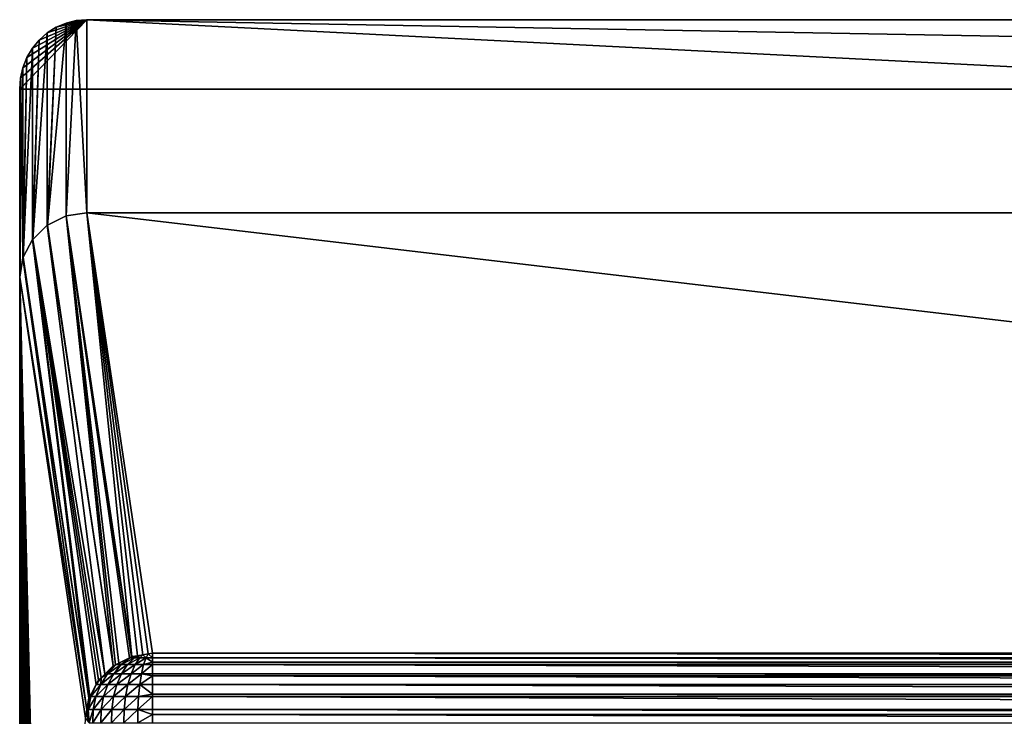
# Model space of a CAD drawing. Extents: x -24 to 24, y -191 to 30.
# Drawn here: x -24 to -12, y 22 to 30 of the extents above; entities that cross this region are included whole.
import ezdxf

# ---------------------------------------------------------------- set-up
doc = ezdxf.new("R2010")
doc.units = 0
doc.layers.add('L2', color=7, linetype='CONTINUOUS')

msp = doc.modelspace()

# ---------------------------------------------------------------- linework, layer by layer
at = {"layer": 'L2', "color": 7}
for points in [[(23.5, 29.17178), (-23.5, 29.17178), (-22.7, 30)], [(-23.5, 29.17178), (-23.49015, 29.30134), (-22.7, 30)], [(-22.7, 30), (-23.49015, 29.30134), (-23.46084, 29.42771)], [(-22.7, 30), (-23.46084, 29.42771), (-23.41281, 29.54778)], [(-23.41281, 29.54778), (-23.34721, 29.6586), (-22.7, 30)], [(-22.7, 30), (-23.34721, 29.6586), (-23.26569, 29.75742)], [(-22.7, 30), (-23.26569, 29.75742), (-23.17023, 29.84182)], [(-23.17023, 29.84182), (-23.06319, 29.90973), (-22.7, 30)], [(-22.7, 30), (-23.06319, 29.90973), (-22.94721, 29.95946)], [(-22.7, 30), (-22.94721, 29.95946), (-22.82515, 29.9898)], [(-22.94721, 29.95946), (-22.9456, 27.65923, 8.58558), (-22.82515, 29.9898)], [(-22.82515, 29.9898), (-22.9456, 27.65923, 8.58558), (-22.7, 27.69803, 8.591069)], [(-22.82515, 29.9898), (-22.7, 27.69803, 8.591069), (-22.7, 30)], [(-22.7, 27.69803, 8.591069), (22.7, 27.69803, 8.591069), (-22.7, 30)], [(-22.7, 30), (22.7, 27.69803, 8.591069), (22.7, 30)], [(23.5, 29.17178), (-22.7, 30), (22.7, 30)], [(-23.17023, 29.84182), (-23.17023, 27.5481, 8.560292), (-23.06319, 29.90973)], [(-23.06319, 29.90973), (-23.17023, 27.5481, 8.560292), (-23.16732, 27.54955, 8.560622)], [(-23.06319, 29.90973), (-23.16732, 27.54955, 8.560622), (-22.94721, 29.95946)], [(-23.16732, 27.54955, 8.560622), (-22.94721, 27.65897, 8.585544), (-22.94721, 29.95946)], [(-22.94721, 29.95946), (-22.94721, 27.65897, 8.585544), (-22.9456, 27.65923, 8.58558)], [(-23.34721, 29.6586), (-23.34721, 27.37626, 8.517785), (-23.26569, 29.75742)], [(-23.26569, 29.75742), (-23.34721, 27.37626, 8.517785), (-23.34375, 27.37963, 8.518618)], [(-23.26569, 29.75742), (-23.34375, 27.37963, 8.518618), (-23.17023, 29.84182)], [(-23.17023, 29.84182), (-23.34375, 27.37963, 8.518618), (-23.17023, 27.5481, 8.560292)], [(-23.41281, 29.54778), (-23.45788, 27.16592, 8.463636), (-23.34721, 29.6586)], [(-23.34721, 29.6586), (-23.45788, 27.16592, 8.463636), (-23.34721, 27.37626, 8.517785)], [(-23.46084, 29.42771), (-23.46084, 27.16028, 8.462183), (-23.41281, 29.54778)], [(-23.41281, 29.54778), (-23.46084, 27.16028, 8.462183), (-23.45788, 27.16592, 8.463636)], [(-23.49015, 29.30134), (-23.49996, 26.92928, 8.40107), (-23.46084, 29.42771)], [(-23.46084, 29.42771), (-23.49996, 26.92928, 8.40107), (-23.46084, 27.16028, 8.462183)], [(-23.5, 29.17178), (-23.5, 26.92101, 8.4), (-23.49015, 29.30134)], [(-23.49015, 29.30134), (-23.5, 26.92101, 8.4), (-23.49996, 26.92928, 8.40107)], [(23.5, 29.17178), (23.5, -29.2), (-23.5, -29.2)], [(-23.5, -29.2), (-23.5, 29.17178), (23.5, 29.17178)], [(-23.5, 2.934259, 8.212696), (-23.5, 3.405423, 8.250746), (-23.5, 29.17178)], [(-23.5, 3.405423, 8.250746), (-23.5, 3.873863, 8.31404), (-23.5, 29.17178)], [(-23.5, 29.17178), (-23.5, 3.873863, 8.31404), (-23.5, 4.327208, 8.4)], [(-23.5, 29.17178), (-23.5, 4.327208, 8.4), (-23.5, 26.92101, 8.4)], [(-23.5, 2.934259, 8.212696), (-23.5, 29.17178), (-23.5, 2.461733, 8.2)], [(-23.5, 2.461733, 8.2), (-23.5, 29.17178), (-23.5, -29.2)], [(-23.16732, 27.54955, 8.560622), (-22.38298, 22.29211, 28.18342), (-22.94721, 27.65897, 8.585544)], [(-22.94721, 27.65897, 8.585544), (-22.16626, 22.4002, 28.20372), (-22.9456, 27.65923, 8.58558)], [(-22.94721, 27.65897, 8.585544), (-22.38298, 22.29211, 28.18342), (-22.35746, 22.30483, 28.18581)], [(-22.94721, 27.65897, 8.585544), (-22.35746, 22.30483, 28.18581), (-22.31638, 22.32532, 28.18966)], [(-22.31638, 22.32532, 28.18966), (-22.1912, 22.38775, 28.20138), (-22.94721, 27.65897, 8.585544)], [(-22.94721, 27.65897, 8.585544), (-22.1912, 22.38775, 28.20138), (-22.16626, 22.4002, 28.20372)], [(-22.9456, 27.65923, 8.58558), (-22.16123, 22.4027, 28.20419), (-22.7, 27.69803, 8.591069)], [(-22.9456, 27.65923, 8.58558), (-22.16626, 22.4002, 28.20372), (-22.16123, 22.4027, 28.20419)], [(-21.91578, 22.44248, 28.20503), (21.91578, 22.44248, 28.20503), (-22.7, 27.69803, 8.591069)], [(-22.7, 27.69803, 8.591069), (21.91578, 22.44248, 28.20503), (22.7, 27.69803, 8.591069)], [(-21.96726, 22.43414, 28.20486), (-21.91578, 22.44248, 28.20503), (-22.7, 27.69803, 8.591069)], [(-21.96726, 22.43414, 28.20486), (-22.7, 27.69803, 8.591069), (-22.02852, 22.42421, 28.20465)], [(-22.7, 27.69803, 8.591069), (-22.16123, 22.4027, 28.20419), (-22.09557, 22.41334, 28.20441)], [(-22.7, 27.69803, 8.591069), (-22.09557, 22.41334, 28.20441), (-22.02852, 22.42421, 28.20465)], [(-23.34375, 27.37963, 8.518618), (-22.48474, 22.19373, 28.16113), (-23.17023, 27.5481, 8.560292)], [(-23.17023, 27.5481, 8.560292), (-22.38298, 22.29211, 28.18342), (-23.16732, 27.54955, 8.560622)], [(-23.17023, 27.5481, 8.560292), (-22.48474, 22.19373, 28.16113), (-22.38298, 22.29211, 28.18342)], [(-23.34721, 27.37626, 8.517785), (-22.6649, 21.92405, 28.09607), (-23.34375, 27.37963, 8.518618)], [(-23.34375, 27.37963, 8.518618), (-22.6649, 21.92405, 28.09607), (-22.58856, 22.06708, 28.13135)], [(-23.34375, 27.37963, 8.518618), (-22.58856, 22.06708, 28.13135), (-22.55958, 22.12138, 28.14474)], [(-22.55958, 22.12138, 28.14474), (-22.5287, 22.15123, 28.1515), (-23.34375, 27.37963, 8.518618)], [(-23.34375, 27.37963, 8.518618), (-22.5287, 22.15123, 28.1515), (-22.48474, 22.19373, 28.16113)], [(-23.45788, 27.16592, 8.463636), (-22.67398, 21.90703, 28.09187), (-23.34721, 27.37626, 8.517785)], [(-23.34721, 27.37626, 8.517785), (-22.67398, 21.90703, 28.09187), (-22.6649, 21.92405, 28.09607)], [(-23.49996, 26.92928, 8.40107), (-22.69789, 21.76918, 28.0559), (-23.46084, 27.16028, 8.462183)], [(-23.46084, 27.16028, 8.462183), (-22.67398, 21.90703, 28.09187), (-23.45788, 27.16592, 8.463636)], [(-23.46084, 27.16028, 8.462183), (-22.69789, 21.76918, 28.0559), (-22.67398, 21.90703, 28.09187)], [(-23.5, 26.92101, 8.4), (-23.28365, 10.65109, 13.81103), (-23.49996, 26.92928, 8.40107)], [(-23.5, 26.92101, 8.4), (-23.48204, 5.699489, 8.849239), (-23.46892, 6.429927, 9.177445)], [(-23.48204, 5.699489, 8.849239), (-23.5, 26.92101, 8.4), (-23.49245, 4.942243, 8.588794)], [(-23.49245, 4.942243, 8.588794), (-23.5, 26.92101, 8.4), (-23.5, 4.327208, 8.4)], [(-23.46892, 6.429927, 9.177445), (-23.45319, 7.127511, 9.570694), (-23.5, 26.92101, 8.4)], [(-23.5, 26.92101, 8.4), (-23.45319, 7.127511, 9.570694), (-23.435, 7.786462, 10.02573)], [(-23.5, 26.92101, 8.4), (-23.435, 7.786462, 10.02573), (-23.41449, 8.401325, 10.53879)], [(-23.41449, 8.401325, 10.53879), (-23.39182, 8.967006, 11.10563), (-23.5, 26.92101, 8.4)], [(-23.5, 26.92101, 8.4), (-23.39182, 8.967006, 11.10563), (-23.36719, 9.478819, 11.72155)], [(-23.5, 26.92101, 8.4), (-23.36719, 9.478819, 11.72155), (-23.34081, 9.932525, 12.38145)], [(-23.34081, 9.932525, 12.38145), (-23.31289, 10.32437, 13.07987), (-23.5, 26.92101, 8.4)], [(-23.5, 26.92101, 8.4), (-23.31289, 10.32437, 13.07987), (-23.28365, 10.65109, 13.81103)], [(-23.28365, 10.65109, 13.81103), (-23.25335, 10.91, 14.56887), (-23.49996, 26.92928, 8.40107)], [(-23.49996, 26.92928, 8.40107), (-23.25335, 10.91, 14.56887), (-23.22223, 11.09894, 15.34711)], [(-23.49996, 26.92928, 8.40107), (-23.22223, 11.09894, 15.34711), (-23.19056, 11.21634, 16.13931)], [(-23.19056, 11.21634, 16.13931), (-23.15859, 11.26124, 16.93891), (-23.49996, 26.92928, 8.40107)], [(-23.49996, 26.92928, 8.40107), (-23.15859, 11.26124, 16.93891), (-23.12659, 11.23326, 17.73928)], [(-23.49996, 26.92928, 8.40107), (-23.12659, 11.23326, 17.73928), (-22.71514, 21.66974, 28.02994)], [(-23.49996, 26.92928, 8.40107), (-22.71514, 21.66974, 28.02994), (-22.69789, 21.76918, 28.0559)], [(-22.34714, 22.30671, 28.21752), (-22.31638, 22.32532, 28.18966), (-22.35746, 22.30483, 28.18581)], [(-22.28883, 22.30671, 28.30636), (-22.31638, 22.32532, 28.18966), (-22.34714, 22.30671, 28.21752)], [(-22.18457, 22.38972, 28.22018), (-22.1912, 22.38775, 28.20138), (-22.31638, 22.32532, 28.18966)], [(-22.28883, 22.30671, 28.30636), (-22.18457, 22.38972, 28.22018), (-22.31638, 22.32532, 28.18966)], [(-22.1296, 22.38972, 28.27349), (-22.18457, 22.38972, 28.22018), (-22.28883, 22.30671, 28.30636)], [(-22.21254, 22.30671, 28.38034), (-22.1296, 22.38972, 28.27349), (-22.28883, 22.30671, 28.30636)], [(-22.06432, 22.38972, 28.31351), (-22.1296, 22.38972, 28.27349), (-22.21254, 22.30671, 28.38034)], [(-22.12194, 22.30671, 28.43589), (-22.06432, 22.38972, 28.31351), (-22.21254, 22.30671, 28.38034)], [(-22.18457, 22.38972, 28.22018), (-22.16626, 22.4002, 28.20372), (-22.1912, 22.38775, 28.20138)], [(-22.16123, 22.4027, 28.20419), (-22.16626, 22.4002, 28.20372), (-22.18457, 22.38972, 28.22018)], [(-22.1296, 22.38972, 28.27349), (-22.16123, 22.4027, 28.20419), (-22.18457, 22.38972, 28.22018)], [(-22.09557, 22.41334, 28.20441), (-22.16123, 22.4027, 28.20419), (-22.1296, 22.38972, 28.27349)], [(-22.06432, 22.38972, 28.31351), (-22.09557, 22.41334, 28.20441), (-22.1296, 22.38972, 28.27349)], [(-21.99189, 22.38972, 28.33832), (-22.06432, 22.38972, 28.31351), (-22.12194, 22.30671, 28.43589)], [(-22.12194, 22.30671, 28.43589), (-22.0214, 22.30671, 28.47033), (-21.99189, 22.38972, 28.33832)], [(-22.02852, 22.42421, 28.20465), (-22.09557, 22.41334, 28.20441), (-22.06432, 22.38972, 28.31351)], [(-21.99189, 22.38972, 28.33832), (-22.02852, 22.42421, 28.20465), (-22.06432, 22.38972, 28.31351)], [(-21.96726, 22.43414, 28.20486), (-22.02852, 22.42421, 28.20465), (-21.99189, 22.38972, 28.33832)], [(-21.99189, 22.38972, 28.33832), (-22.0214, 22.30671, 28.47033), (-21.91578, 22.33754, 28.43176)], [(-22.0214, 22.30671, 28.47033), (-21.91578, 22.30671, 28.48199), (-21.91578, 22.33754, 28.43176)], [(-21.99189, 22.38972, 28.33832), (-21.91578, 22.38972, 28.34673), (-21.96726, 22.43414, 28.20486)], [(-21.99189, 22.38972, 28.33832), (-21.91578, 22.33754, 28.43176), (-21.91578, 22.38972, 28.34673)], [(-21.96726, 22.43414, 28.20486), (-21.91578, 22.38972, 28.34673), (-21.91578, 22.44248, 28.20503)], [(-21.91578, 22.38972, 28.34673), (21.91578, 22.38972, 28.34673), (-21.91578, 22.44248, 28.20503)], [(-21.91578, 22.44248, 28.20503), (21.91578, 22.38972, 28.34673), (21.91578, 22.44248, 28.20503)], [(-21.91578, 22.33754, 28.43176), (21.91578, 22.33754, 28.43176), (-21.91578, 22.38972, 28.34673)], [(-21.91578, 22.38972, 28.34673), (21.91578, 22.33754, 28.43176), (21.91578, 22.38972, 28.34673)], [(-21.91578, 22.30671, 28.48199), (21.91578, 22.30671, 28.48199), (-21.91578, 22.33754, 28.43176)], [(-21.91578, 22.33754, 28.43176), (21.91578, 22.30671, 28.48199), (21.91578, 22.33754, 28.43176)], [(-22.45071, 22.19864, 28.27023), (-22.38298, 22.29211, 28.18342), (-22.48474, 22.19373, 28.16113)], [(-22.28883, 22.30671, 28.30636), (-22.34714, 22.30671, 28.21752), (-22.45071, 22.19864, 28.27023)], [(-22.34714, 22.30671, 28.21752), (-22.35746, 22.30483, 28.18581), (-22.45071, 22.19864, 28.27023)], [(-22.3784, 22.19864, 28.38041), (-22.28883, 22.30671, 28.30636), (-22.45071, 22.19864, 28.27023)], [(-22.45071, 22.19864, 28.27023), (-22.35746, 22.30483, 28.18581), (-22.38298, 22.29211, 28.18342)], [(-22.21254, 22.30671, 28.38034), (-22.28883, 22.30671, 28.30636), (-22.3784, 22.19864, 28.38041)], [(-22.28379, 22.19864, 28.47215), (-22.21254, 22.30671, 28.38034), (-22.3784, 22.19864, 28.38041)], [(-22.12194, 22.30671, 28.43589), (-22.21254, 22.30671, 28.38034), (-22.28379, 22.19864, 28.47215)], [(-22.28379, 22.19864, 28.47215), (-22.17144, 22.19864, 28.54103), (-22.12194, 22.30671, 28.43589)], [(-22.17144, 22.19864, 28.54103), (-22.04677, 22.19864, 28.58374), (-22.0214, 22.30671, 28.47033)], [(-22.12194, 22.30671, 28.43589), (-22.17144, 22.19864, 28.54103), (-22.0214, 22.30671, 28.47033)], [(-22.04677, 22.19864, 28.58374), (-21.91578, 22.19864, 28.59821), (-21.91578, 22.30671, 28.48199)], [(-22.0214, 22.30671, 28.47033), (-22.04677, 22.19864, 28.58374), (-21.91578, 22.30671, 28.48199)], [(-21.91578, 22.19864, 28.59821), (21.91578, 22.19864, 28.59821), (-21.91578, 22.30671, 28.48199)], [(-21.91578, 22.30671, 28.48199), (21.91578, 22.19864, 28.59821), (21.91578, 22.30671, 28.48199)], [(-22.58692, 22.06974, 28.16991), (-22.55958, 22.12138, 28.14474), (-22.58856, 22.06708, 28.13135)], [(-22.53323, 22.06974, 28.31223), (-22.5287, 22.15123, 28.1515), (-22.58692, 22.06974, 28.16991)], [(-22.58692, 22.06974, 28.16991), (-22.5287, 22.15123, 28.1515), (-22.55958, 22.12138, 28.14474)], [(-22.3784, 22.19864, 28.38041), (-22.45071, 22.19864, 28.27023), (-22.53323, 22.06974, 28.31223)], [(-22.53323, 22.06974, 28.31223), (-22.45071, 22.19864, 28.27023), (-22.5287, 22.15123, 28.1515)], [(-22.44977, 22.06974, 28.4394), (-22.3784, 22.19864, 28.38041), (-22.53323, 22.06974, 28.31223)], [(-22.45071, 22.19864, 28.27023), (-22.48474, 22.19373, 28.16113), (-22.5287, 22.15123, 28.1515)], [(-22.28379, 22.19864, 28.47215), (-22.3784, 22.19864, 28.38041), (-22.44977, 22.06974, 28.4394)], [(-22.44977, 22.06974, 28.4394), (-22.34056, 22.06974, 28.5453), (-22.28379, 22.19864, 28.47215)], [(-22.34056, 22.06974, 28.5453), (-22.21088, 22.06974, 28.62481), (-22.17144, 22.19864, 28.54103)], [(-22.28379, 22.19864, 28.47215), (-22.34056, 22.06974, 28.5453), (-22.17144, 22.19864, 28.54103)], [(-22.21088, 22.06974, 28.62481), (-22.06697, 22.06974, 28.6741), (-22.04677, 22.19864, 28.58374)], [(-22.17144, 22.19864, 28.54103), (-22.21088, 22.06974, 28.62481), (-22.04677, 22.19864, 28.58374)], [(-22.04677, 22.19864, 28.58374), (-22.06697, 22.06974, 28.6741), (-21.91578, 22.17168, 28.61757)], [(-22.06697, 22.06974, 28.6741), (-21.91578, 22.06974, 28.6908), (-21.91578, 22.17168, 28.61757)], [(-22.04677, 22.19864, 28.58374), (-21.91578, 22.17168, 28.61757), (-21.91578, 22.19864, 28.59821)], [(-21.91578, 22.17168, 28.61757), (21.91578, 22.17168, 28.61757), (-21.91578, 22.19864, 28.59821)], [(-21.91578, 22.19864, 28.59821), (21.91578, 22.17168, 28.61757), (21.91578, 22.19864, 28.59821)], [(-21.91578, 22.06974, 28.6908), (21.91578, 22.06974, 28.6908), (-21.91578, 22.17168, 28.61757)], [(-21.91578, 22.17168, 28.61757), (21.91578, 22.06974, 28.6908), (21.91578, 22.17168, 28.61757)], [(-22.58856, 22.06708, 28.13135), (-22.6649, 21.92405, 28.09607), (-22.58692, 22.06974, 28.16991)], [(-22.58692, 22.06974, 28.16991), (-22.6649, 21.92405, 28.09607), (-22.65021, 21.92511, 28.18612)], [(-22.58692, 22.06974, 28.16991), (-22.65021, 21.92511, 28.18612), (-22.53323, 22.06974, 28.31223)], [(-22.59145, 21.92511, 28.34186), (-22.53323, 22.06974, 28.31223), (-22.65021, 21.92511, 28.18612)], [(-22.44977, 22.06974, 28.4394), (-22.53323, 22.06974, 28.31223), (-22.59145, 21.92511, 28.34186)], [(-22.59145, 21.92511, 28.34186), (-22.50012, 21.92511, 28.48103), (-22.44977, 22.06974, 28.4394)], [(-22.50012, 21.92511, 28.48103), (-22.38061, 21.92511, 28.59691), (-22.34056, 22.06974, 28.5453)], [(-22.44977, 22.06974, 28.4394), (-22.50012, 21.92511, 28.48103), (-22.34056, 22.06974, 28.5453)], [(-22.38061, 21.92511, 28.59691), (-22.23871, 21.92511, 28.68391), (-22.21088, 22.06974, 28.62481)], [(-22.34056, 22.06974, 28.5453), (-22.38061, 21.92511, 28.59691), (-22.21088, 22.06974, 28.62481)], [(-22.06697, 22.06974, 28.6741), (-22.23871, 21.92511, 28.68391), (-22.08123, 21.92511, 28.73785)], [(-22.21088, 22.06974, 28.62481), (-22.23871, 21.92511, 28.68391), (-22.06697, 22.06974, 28.6741)], [(-22.08123, 21.92511, 28.73785), (-21.91578, 21.95536, 28.74246), (-22.06697, 22.06974, 28.6741)], [(-22.06697, 22.06974, 28.6741), (-21.91578, 21.95536, 28.74246), (-21.91578, 22.06974, 28.6908)], [(-21.91578, 21.95536, 28.74246), (21.91578, 21.95536, 28.74246), (-21.91578, 22.06974, 28.6908)], [(-21.91578, 22.06974, 28.6908), (21.91578, 21.95536, 28.74246), (21.91578, 22.06974, 28.6908)], [(-22.68459, 21.77043, 28.19493), (-22.67398, 21.90703, 28.09187), (-22.69789, 21.76918, 28.0559)], [(-22.59145, 21.92511, 28.34186), (-22.65021, 21.92511, 28.18612), (-22.68459, 21.77043, 28.19493)], [(-22.68459, 21.77043, 28.19493), (-22.65021, 21.92511, 28.18612), (-22.67398, 21.90703, 28.09187)], [(-22.68459, 21.77043, 28.19493), (-22.62308, 21.77043, 28.35796), (-22.59145, 21.92511, 28.34186)], [(-22.65021, 21.92511, 28.18612), (-22.6649, 21.92405, 28.09607), (-22.67398, 21.90703, 28.09187)], [(-22.62308, 21.77043, 28.35796), (-22.52747, 21.77043, 28.50364), (-22.50012, 21.92511, 28.48103)], [(-22.59145, 21.92511, 28.34186), (-22.62308, 21.77043, 28.35796), (-22.50012, 21.92511, 28.48103)], [(-22.52747, 21.77043, 28.50364), (-22.40238, 21.77043, 28.62494), (-22.38061, 21.92511, 28.59691)], [(-22.50012, 21.92511, 28.48103), (-22.52747, 21.77043, 28.50364), (-22.38061, 21.92511, 28.59691)], [(-22.23871, 21.92511, 28.68391), (-22.40238, 21.77043, 28.62494), (-22.25382, 21.77043, 28.71602)], [(-22.38061, 21.92511, 28.59691), (-22.40238, 21.77043, 28.62494), (-22.23871, 21.92511, 28.68391)], [(-22.08123, 21.92511, 28.73785), (-22.23871, 21.92511, 28.68391), (-22.25382, 21.77043, 28.71602)], [(-22.08123, 21.92511, 28.73785), (-22.25382, 21.77043, 28.71602), (-22.08897, 21.77043, 28.77249)], [(-22.08897, 21.77043, 28.77249), (-21.91578, 21.77043, 28.79162), (-21.91578, 21.92511, 28.75613)], [(-22.08897, 21.77043, 28.77249), (-21.91578, 21.92511, 28.75613), (-22.08123, 21.92511, 28.73785)], [(-22.08123, 21.92511, 28.73785), (-21.91578, 21.92511, 28.75613), (-21.91578, 21.95536, 28.74246)], [(-21.91578, 21.92511, 28.75613), (21.91578, 21.92511, 28.75613), (-21.91578, 21.95536, 28.74246)], [(-21.91578, 21.95536, 28.74246), (21.91578, 21.92511, 28.75613), (21.91578, 21.95536, 28.74246)], [(-21.91578, 21.77043, 28.79162), (21.91578, 21.77043, 28.79162), (-21.91578, 21.92511, 28.75613)], [(-21.91578, 21.92511, 28.75613), (21.91578, 21.77043, 28.79162), (21.91578, 21.92511, 28.75613)], [(-22.682, 21.62525, 28.19467), (-22.69789, 21.76918, 28.0559), (-22.71514, 21.66974, 28.02994)], [(-22.68459, 21.77043, 28.19493), (-22.69789, 21.76918, 28.0559), (-22.682, 21.62525, 28.19467)], [(-22.682, 21.62525, 28.19467), (-22.67195, 21.61175, 28.24464), (-22.68459, 21.77043, 28.19493)], [(-22.68459, 21.77043, 28.19493), (-22.67195, 21.61175, 28.24464), (-22.62308, 21.77043, 28.35796)], [(-22.67195, 21.61175, 28.24464), (-22.62687, 21.61178, 28.35989), (-22.62308, 21.77043, 28.35796)], [(-22.62687, 21.61178, 28.35989), (-22.53075, 21.61178, 28.50635), (-22.52747, 21.77043, 28.50364)], [(-22.62308, 21.77043, 28.35796), (-22.62687, 21.61178, 28.35989), (-22.52747, 21.77043, 28.50364)], [(-22.53075, 21.61178, 28.50635), (-22.40499, 21.61178, 28.62831), (-22.40238, 21.77043, 28.62494)], [(-22.52747, 21.77043, 28.50364), (-22.53075, 21.61178, 28.50635), (-22.40238, 21.77043, 28.62494)], [(-22.25382, 21.77043, 28.71602), (-22.40238, 21.77043, 28.62494), (-22.40499, 21.61178, 28.62831)], [(-22.25382, 21.77043, 28.71602), (-22.40499, 21.61178, 28.62831), (-22.25564, 21.61178, 28.71988)], [(-22.08897, 21.77043, 28.77249), (-22.25382, 21.77043, 28.71602), (-22.25564, 21.61178, 28.71988)], [(-22.08897, 21.77043, 28.77249), (-22.25564, 21.61178, 28.71988), (-22.0899, 21.61178, 28.77664)], [(-22.0899, 21.61178, 28.77664), (-21.91578, 21.71151, 28.7932), (-22.08897, 21.77043, 28.77249)], [(-21.91578, 21.71151, 28.7932), (-21.91578, 21.77043, 28.79162), (-22.08897, 21.77043, 28.77249)], [(-21.91578, 21.71151, 28.7932), (21.91578, 21.71151, 28.7932), (-21.91578, 21.77043, 28.79162)], [(-21.91578, 21.77043, 28.79162), (21.91578, 21.71151, 28.7932), (21.91578, 21.77043, 28.79162)], [(-22.0899, 21.61178, 28.77664), (-21.91578, 21.61178, 28.79588), (-21.91578, 21.71151, 28.7932)], [(-21.91578, 21.61178, 28.79588), (21.91578, 21.61178, 28.79588), (-21.91578, 21.71151, 28.7932)], [(-21.91578, 21.71151, 28.7932), (21.91578, 21.61178, 28.79588), (21.91578, 21.71151, 28.7932)]]:
    msp.add_3dface(points, dxfattribs=at)

doc.saveas('drawing.dxf')
